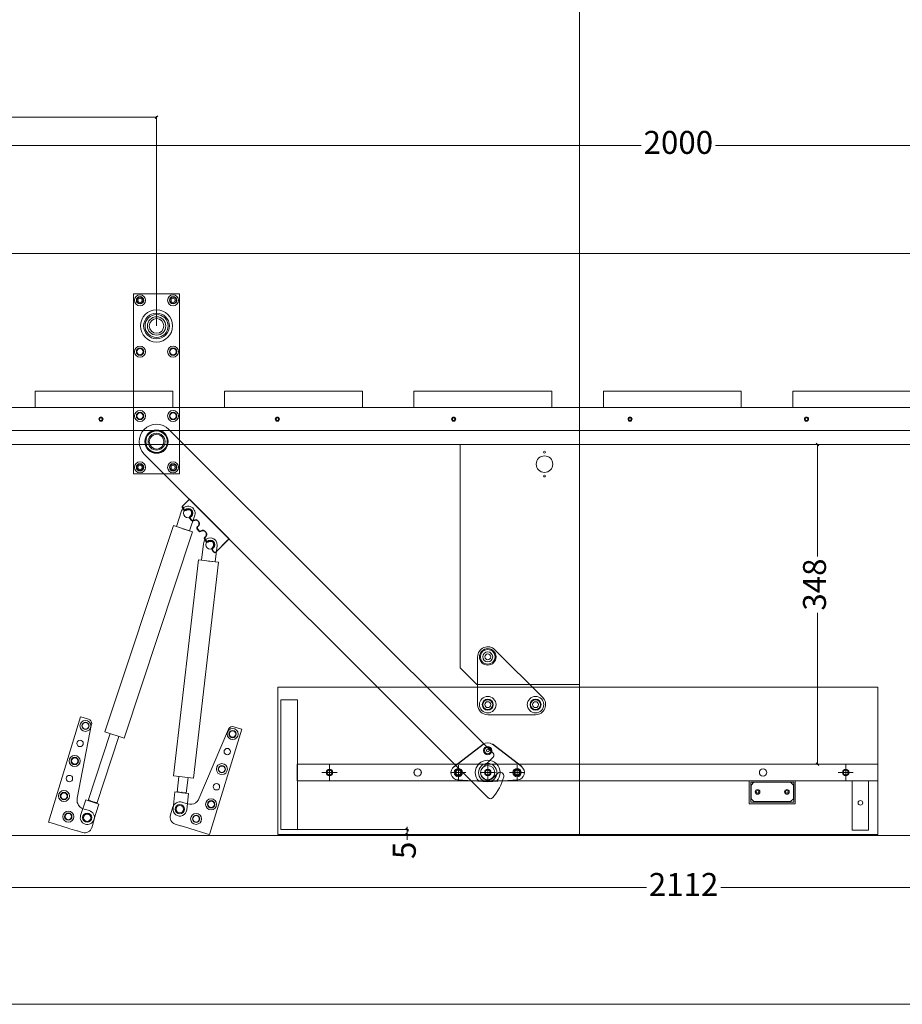
# Model space of a CAD drawing. Units: millimetres. Extents: x 5538 to 50136, y 2765 to 73504.
# Drawn here: x 29681 to 30642, y 27967 to 29039 of the extents above; entities that cross this region are included whole.
import ezdxf

# ---------------------------------------------------------------- set-up
doc = ezdxf.new("R2010")
doc.units = ezdxf.units.MM
doc.header["$LTSCALE"] = 0.1
doc.header["$PDMODE"] = 3
doc.linetypes.add('ACAD_ISO02W100', pattern=[15, 12, -3])
doc.layers.get('0').update_dxf_attribs({"lineweight": 0})
doc.layers.get('Defpoints').update_dxf_attribs({"lineweight": 5})
for name, color, linetype, lineweight in [('1- FORMATO', 7, 'Continuous', 5), ('2 - CONTORNOS', 7, 'Continuous', 5), ('3 - COTAS', 1, 'Continuous', 5), ('PV-3B42', 7, 'Continuous', 5)]:
    doc.layers.add(name, color=color, linetype=linetype, lineweight=lineweight)
for name, color, linetype in [('3D', 5, 'Continuous'), ('Capa 1', 7, 'Continuous'), ('Primer plano', 7, 'Continuous'), ('Segundo Plano', 254, 'Continuous')]:
    doc.layers.add(name, color=color, linetype=linetype)
doc.styles.get("Standard").update_dxf_attribs({"font": 'arial.ttf'})
doc.dimstyles.new('ISO-25', dxfattribs={"dimtxt": 15, "dimasz": 3, "dimexe": 1.25, "dimexo": 0, "dimgap": 3, "dimtad": 0, "dimdec": 0, "dimtxsty": 'Standard', "dimblk": 'OBLIQUE', "dimcen": 2.5, "dimclrd": 256, "dimclre": 256, "dimclrt": 256, "dimadec": 0, "dimazin": 0, "dimtfac": 1, "dimtdec": 0, "dimtmove": 0, "dimatfit": 3, "dimfxl": 1, "dimlwd": 9, "dimlwe": 9, "dimarcsym": 0})

# ---------------------------------------------------------------- blocks, each defined once
blk = doc.blocks.new('majestic desk side')
for centre, radius in [((-2.3, 1.9, -5.3), 6), ((49.7, 1.9, -5.3), 6), ((-174.6, -72.1, -4.8), 3.5), ((-78.6, -72.1, -10.4), 4), ((297.4, -72.1, -6.1), 4), ((387.4, -72.1, -10.1), 3.5)]:
    blk.add_circle(centre, radius)
at = {"lineweight": 5}
for centre, radius in [((-2.3, -48.1, -5.3), 1.5), ((-34.3, -72.1, -5.3), 3.5), ((-2.3, -72.1, -5.3), 3.5), ((29.7, -72.1, -5.3), 3.5), ((291.4, -93.2, -6), 1.5), ((323.4, -93.2, -6), 1.5), ((403.4, -105.1, -6.1), 2.5)]:
    blk.add_circle(centre, radius, dxfattribs=at)
at = {"layer": '1- FORMATO', "lineweight": 5}
blk.add_lwpolyline([(-231, 21), (422.4, 21), (422.4, -139.6), (-231, -139.6)], close=True, dxfattribs=at)
blk = doc.blocks.new('wrtgwe')
at = {"lineweight": 5}
for p, q in [((26409.59, 22962.55), (26409.59, 22947.55)), ((26402.09, 22955.05), (26417.09, 22955.05))]:
    blk.add_line(p, q, dxfattribs=at)
blk = doc.blocks.new('desk top side')
for p, q in [((20090, 11859.2, 6.8), (20108, 11859.2, 6.8)), ((20090, 11227.2, 5.4), (20090, 11859.2, 6.8)), ((20108, 11227.2, 5.4), (20108, 11859.2, 6.7)), ((20090, 11227.2, 5.4), (20108, 11227.2, 5.4))]:
    blk.add_line(p, q)
at = {"lineweight": 5}
for centre, radius in [((20099, 11824.2, 6.8), 2.75), ((20099, 11728.2, 9.6), 4), ((20099, 11683.9, 6.2), 2.75), ((20099, 11651.9, 6.2), 2.75), ((20099, 11619.9, 6.2), 2.75), ((20099, 11352.2, 9.8), 4), ((20099, 11262.2, 1.4), 2.75)]:
    blk.add_circle(centre, radius, dxfattribs=at)
at = {"lineweight": 30, "xscale": 1.099999999998545, "yscale": 1.099999999998545, "zscale": 1.099999999998545}
for p in [(-8951.5, -13426.4, 6.8), (-8951.6, -13566.7, 6.2), (-8951.5, -13598.7, 6.2), (-8951.6, -13630.7, 6.2), (-8951.5, -13988.4, 1.4)]:
    blk.add_blockref('wrtgwe', p, dxfattribs=at)
blk = doc.blocks.new('_Oblique')
at = {"color": 0, "linetype": 'ByBlock', "lineweight": -2}
blk.add_line((-0.5, -0.5), (0.5, 0.5), dxfattribs=at)
blk = doc.blocks.new('*D99')
at = {"layer": '3 - COTAS', "linetype": 'ACAD_ISO02W100', "lineweight": 9, "transparency": 16777216}
for p, q in [((30448.8, 28576.8), (30551.1, 28576.8)), ((30590.6, 28228.4), (30548.6, 28228.4))]:
    blk.add_line(p, q, dxfattribs=at)
at = {"layer": '3 - COTAS', "lineweight": 9, "transparency": 16777216}
for p, q in [((30549.9, 28576.8), (30549.9, 28454.7)), ((30549.9, 28228.4), (30549.9, 28393.5))]:
    blk.add_line(p, q, dxfattribs=at)
at = {"layer": 'Defpoints', "color": 0, "lineweight": 5, "transparency": 16777216}
for p in [(30448.8, 28576.8), (30549.9, 28228.4), (30590.6, 28228.4, -0.8)]:
    blk.add_point(p, dxfattribs=at)
at = {"layer": '3 - COTAS', "lineweight": 9, "transparency": 16777216, "xscale": 3, "yscale": 3, "zscale": 3}
for p, rotation in [((30549.9, 28576.8), 90), ((30549.9, 28228.4), 270)]:
    blk.add_blockref('_Oblique', p, dxfattribs=dict(at, rotation=rotation))
at = {"layer": '3 - COTAS', "transparency": 16777216, "insert": (30549.9, 28424.1), "char_height": 25, "attachment_point": 5, "rotation": 90}
blk.add_mtext('348', dxfattribs=at)
blk = doc.blocks.new('*D100')
at = {"layer": '3 - COTAS', "linetype": 'ACAD_ISO02W100', "lineweight": 9, "transparency": 16777216}
for p, q in [((29983.6, 28157.2), (30104.6, 28157.2)), ((29989.8, 28151.9), (30104.6, 28151.9))]:
    blk.add_line(p, q, dxfattribs=at)
at = {"layer": '3 - COTAS', "lineweight": 9, "transparency": 16777216}
for p, q in [((30103.3, 28157.2), (30103.3, 28160.2)), ((30103.3, 28157.2), (30103.3, 28151.9)), ((30103.3, 28151.9), (30103.3, 28145.9))]:
    blk.add_line(p, q, dxfattribs=at)
at = {"layer": 'Defpoints', "color": 0, "lineweight": 5, "transparency": 16777216}
for p in [(29983.6, 28157.2, -14.5), (29989.8, 28151.9, -9.7), (30103.3, 28151.9)]:
    blk.add_point(p, dxfattribs=at)
at = {"layer": '3 - COTAS', "lineweight": 9, "transparency": 16777216, "xscale": 3, "yscale": 3, "zscale": 3}
for p, rotation in [((30103.3, 28157.2), 270), ((30103.3, 28151.9), 90)]:
    blk.add_blockref('_Oblique', p, dxfattribs=dict(at, rotation=rotation))
at = {"layer": '3 - COTAS', "transparency": 16777216, "insert": (30103.3, 28134.6), "char_height": 25, "attachment_point": 5, "rotation": 90}
blk.add_mtext('5', dxfattribs=at)
blk = doc.blocks.new('NUEVO BODY SIDE')
at = {"layer": '1- FORMATO', "lineweight": 5}
blk.add_lwpolyline([(15703.4, 25948.4), (16314.6, 25948.4), (16314.6, 24706), (16645.9, 24706), (16645.9, 23690.3), (15728.4, 23690.3), (15728.4, 23815.3, 0.414214), (15703.4, 23840.3)], format="xyb", close=True, dxfattribs=at)
for centre, radius in [((16167.4, 24273.3), 6), ((16167.4, 24273.3), 4), ((16203.4, 24273.3), 6), ((16203.4, 24273.3), 4), ((16185.4, 24245.3), 12.5), ((16167.4, 24217.3), 6), ((16167.4, 24217.3), 4), ((16203.4, 24217.3), 6), ((16203.4, 24217.3), 4), ((16167.4, 24147.3), 6), ((16203.4, 24147.3), 6), ((16167.4, 24147.3), 4), ((16203.4, 24147.3), 4), ((16185.4, 24119.3), 12.5), ((16167.4, 24091.3), 6), ((16167.4, 24091.3), 4), ((16203.4, 24091.3), 6), ((16203.4, 24091.3), 4), ((16108, 23809.7), 6), ((16108, 23809.7), 4), ((16268.2, 23800.8), 6), ((16268.2, 23800.8), 4), ((16096.3, 23771.5), 6), ((16096.3, 23771.5), 4), ((16256.5, 23762.6), 6), ((16256.5, 23762.6), 4), ((16084.6, 23733.3), 6), ((16084.6, 23733.3), 4), ((16244.8, 23724.3), 6), ((16244.8, 23724.3), 4), ((16089.3, 23710.9), 6), ((16089.3, 23710.9), 4), ((16228.5, 23708.4), 6), ((16228.5, 23708.4), 4)]:
    blk.add_circle(centre, radius, dxfattribs=at)
blk = doc.blocks.new('fgk')
at = {"layer": '2 - CONTORNOS'}
for p, q in [((38191.3, 10750.9, -10.7), (38188.3, 10747.9, -10.7)), ((38188.3, 10732.9, -10.7), (38188.3, 10747.9, -10.7)), ((38191.3, 10750.9, -10.7), (38231.3, 10750.9, -10.7)), ((38231.3, 10750.9, -10.7), (38234.3, 10747.9, -10.7)), ((38231.3, 10750.9, -10.7), (38234.3, 10747.9, -10.7)), ((38234.3, 10747.9, -10.7), (38234.3, 10732.9, -10.7)), ((38191.3, 10729.9, -10.7), (38188.3, 10732.9, -10.7)), ((38231.3, 10729.9, -10.7), (38191.3, 10729.9, -10.7)), ((38231.3, 10729.9, -10.7), (38234.3, 10732.9, -10.7)), ((38234.3, 10732.9, -10.7), (38231.3, 10729.9, -10.7))]:
    blk.add_line(p, q, dxfattribs=at)
for centre in [(38195.3, 10740.4, -10.7), (38227.3, 10740.4, -10.7)]:
    blk.add_circle(centre, 2.57, dxfattribs=at)
blk = doc.blocks.new('*D343')
at = {"layer": '3 - COTAS', "linetype": 'ACAD_ISO02W100', "lineweight": 9, "transparency": 16777216}
for p, q in [((31459.9, 28576.8), (31459.9, 28092.9)), ((29348.3, 28300.8), (29348.3, 28092.9))]:
    blk.add_line(p, q, dxfattribs=at)
at = {"layer": '3 - COTAS', "lineweight": 9, "transparency": 16777216}
for p, q in [((29348.3, 28094.2), (30363.7, 28094.2)), ((31459.9, 28094.2), (30444.5, 28094.2))]:
    blk.add_line(p, q, dxfattribs=at)
at = {"layer": 'Defpoints', "color": 0, "lineweight": 5, "transparency": 16777216}
for p in [(31459.9, 28576.8), (29348.3, 28300.8), (31459.9, 28094.2)]:
    blk.add_point(p, dxfattribs=at)
at = {"layer": '3 - COTAS', "lineweight": 9, "transparency": 16777216, "xscale": 3, "yscale": 3, "zscale": 3, "rotation": 180}
blk.add_blockref('_Oblique', (29348.3, 28094.2), dxfattribs=at)
at = {"layer": '3 - COTAS', "lineweight": 9, "transparency": 16777216, "xscale": 3, "yscale": 3, "zscale": 3}
blk.add_blockref('_Oblique', (31459.9, 28094.2), dxfattribs=at)
at = {"layer": '3 - COTAS', "transparency": 16777216, "insert": (30404.1, 28094.2), "char_height": 25, "attachment_point": 5}
blk.add_mtext('2112', dxfattribs=at)
blk = doc.blocks.new('*D452')
at = {"layer": '3 - COTAS', "linetype": 'ACAD_ISO02W100', "lineweight": 9, "transparency": 16777216}
for p, q in [((29441.9, 28884.8), (29441.9, 28903.7)), ((31441.9, 28784.8), (31441.9, 28903.7))]:
    blk.add_line(p, q, dxfattribs=at)
at = {"layer": '3 - COTAS', "lineweight": 9, "transparency": 16777216}
for p, q in [((29441.9, 28902.5), (30357.9, 28902.5)), ((31441.9, 28902.5), (30438.9, 28902.5))]:
    blk.add_line(p, q, dxfattribs=at)
at = {"layer": 'Defpoints', "color": 0, "lineweight": 5, "transparency": 16777216}
for p in [(29441.9, 28902.5), (29441.9, 28884.8), (31441.9, 28784.8)]:
    blk.add_point(p, dxfattribs=at)
at = {"layer": '3 - COTAS', "lineweight": 9, "transparency": 16777216, "xscale": 3, "yscale": 3, "zscale": 3, "rotation": 180}
blk.add_blockref('_Oblique', (29441.9, 28902.5), dxfattribs=at)
at = {"layer": '3 - COTAS', "lineweight": 9, "transparency": 16777216, "xscale": 3, "yscale": 3, "zscale": 3}
blk.add_blockref('_Oblique', (31441.9, 28902.5), dxfattribs=at)
at = {"layer": '3 - COTAS', "transparency": 16777216, "insert": (30398.4, 28902.5), "char_height": 25, "attachment_point": 5}
blk.add_mtext('2000', dxfattribs=at)
blk = doc.blocks.new('*D453')
at = {"layer": '3 - COTAS', "linetype": 'ACAD_ISO02W100', "lineweight": 9, "transparency": 16777216}
for p, q in [((29423.9, 28884.8), (29423.9, 28934.3)), ((29830.4, 28705.8), (29830.4, 28934.3))]:
    blk.add_line(p, q, dxfattribs=at)
at = {"layer": '3 - COTAS', "lineweight": 9, "transparency": 16777216}
for p, q in [((29423.9, 28933.1), (29596, 28933.1)), ((29830.4, 28933.1), (29658.2, 28933.1))]:
    blk.add_line(p, q, dxfattribs=at)
at = {"layer": 'Defpoints', "color": 0, "lineweight": 5, "transparency": 16777216}
for p in [(29423.9, 28933.1), (29423.9, 28884.8), (29830.4, 28705.8)]:
    blk.add_point(p, dxfattribs=at)
at = {"layer": '3 - COTAS', "lineweight": 9, "transparency": 16777216, "xscale": 3, "yscale": 3, "zscale": 3, "rotation": 180}
blk.add_blockref('_Oblique', (29423.9, 28933.1), dxfattribs=at)
at = {"layer": '3 - COTAS', "lineweight": 9, "transparency": 16777216, "xscale": 3, "yscale": 3, "zscale": 3}
blk.add_blockref('_Oblique', (29830.4, 28933.1), dxfattribs=at)
at = {"layer": '3 - COTAS', "transparency": 16777216, "insert": (29627.1, 28933.1), "char_height": 25, "attachment_point": 5}
blk.add_mtext('407', dxfattribs=at)
blk = doc.blocks.new('bed side3')
for p, q in [((-406.5, 78.8), (1629.5, 78.8)), ((330.4, -372.5, -1), (330.4, -129.2)), ((1629.5, -129.2), (460.5, -129.2)), ((460.5, -390.6), (460.5, -129.2)), ((460.5, -390.6), (348.6, -390.6))]:
    blk.add_line(p, q)
at = {"lineweight": 5}
blk.add_line((-406.5, -129.2), (330.4, -129.2), dxfattribs=at)
for centre, radius in [((-0.1, -0.2), 17.5), ((-0.1, -0.2), 14), ((-60.6, -101.7), 1.5), ((131.4, -101.7), 1.5), ((323.4, -101.7), 1.5), ((515.4, -101.7), 1.5), ((707.4, -101.7), 1.5), ((422.3, -137.7, 0.4), 1), ((422.3, -150.7), 9), ((422.3, -163.7, 0.4), 1)]:
    blk.add_circle(centre, radius, dxfattribs=at)
blk.add_circle((360.5, -360.6), 8)
at = {"layer": '1- FORMATO', "lineweight": 5}
blk.add_line((330.4, -372.5), (348.6, -390.6, 1), dxfattribs=at)
blk = doc.blocks.new('bed cover cleats top')
for p, q in [((24540.1, 16973.5), (26540.1, 16973.5)), ((24540.1, 16948.5), (26506.5, 16948.5))]:
    blk.add_line(p, q)
at = {"lineweight": 5}
for p, q in [((26540.1, 16973.5), (24540.1, 16973.5)), ((26540.1, 16948.5), (24540.1, 16948.5))]:
    blk.add_line(p, q, dxfattribs=at)
for centre in [(25444.1, 16961), (25636.1, 16961), (25828.1, 16961), (26020.1, 16961), (26212.1, 16961)]:
    blk.add_circle(centre, 2.25)
blk = doc.blocks.new('SLTS')
at = {"lineweight": 5}
for points in [[(30421.1, 32667.2), (30571.1, 32667.2), (30571.1, 32649.2), (30421.1, 32649.2)], [(30627.4, 32667.2), (30777.4, 32667.2), (30777.4, 32649.2), (30627.4, 32649.2)], [(30833.6, 32667.2), (30983.6, 32667.2), (30983.6, 32649.2), (30833.6, 32649.2)], [(31039.9, 32667.2), (31189.9, 32667.2), (31189.9, 32649.2), (31039.9, 32649.2)], [(31246.1, 32667.2), (31396.1, 32667.2), (31396.1, 32649.2), (31246.1, 32649.2)]]:
    blk.add_lwpolyline(points, close=True, dxfattribs=at)
at = {"rotation": 180}
blk.add_blockref('bed cover cleats top', (56705, 49597.7), dxfattribs=at)
blk = doc.blocks.new('xsa')
at = {"color": 5}
for p, q in [((3555, 1694.7), (3555, 1890.7)), ((3555, 1890.7), (3605, 1890.7)), ((3605, 1890.7), (3605, 1694.7)), ((3565.3, 1741.7, 5.8), (3565.3, 1741.7, 10.6)), ((3593.1, 1743.5, 5.8), (3593.1, 1743.5, 10.6)), ((3566.2, 1716.6, 5.8), (3566.2, 1716.6, 5.8)), ((3566.2, 1716.6, 5.8), (3566.2, 1716.6, 10.6)), ((3605, 1694.7), (3555, 1694.7))]:
    blk.add_line(p, q, dxfattribs=at)
at = {"color": 5, "extrusion": (0, 0, -1)}
for p, q in [((3605, 1890.7, -5), (3555, 1890.7, -5)), ((3555, 1890.7, -5), (3555, 1694.7, -5)), ((3605, 1694.7, -5), (3605, 1890.7, -5)), ((3555, 1694.7, -5), (3605, 1694.7, -5))]:
    blk.add_line(p, q, dxfattribs=at)
at = {"color": 5, "extrusion": (-1, 0, 0)}
for p, q in [((3555, 1694.7), (3555, 1890.7)), ((3555, 1890.7, -5), (3555, 1890.7)), ((3555, 1890.7, -5), (3555, 1694.7, -5)), ((3555, 1694.7, -5), (3555, 1694.7))]:
    blk.add_line(p, q, dxfattribs=at)
at = {"color": 5, "extrusion": (0, 1, 0)}
for p, q in [((3555, 1890.7), (3605, 1890.7)), ((3555, 1890.7, -5), (3555, 1890.7)), ((3605, 1890.7, -5), (3555, 1890.7, -5)), ((3605, 1890.7, -5), (3605, 1890.7))]:
    blk.add_line(p, q, dxfattribs=at)
at = {"color": 5, "extrusion": (1, 0, 0)}
for p, q in [((3605, 1890.7), (3605, 1694.7)), ((3605, 1890.7, -5), (3605, 1890.7)), ((3605, 1694.7, -5), (3605, 1890.7, -5)), ((3605, 1694.7, -5), (3605, 1694.7))]:
    blk.add_line(p, q, dxfattribs=at)
at = {"color": 5, "extrusion": (-0.760386, 0.649471, 0)}
blk.add_line((3565.3, 1741.7, 5.8), (3565.3, 1741.7, 10.6), dxfattribs=at)
at = {"color": 5, "extrusion": (0.707128, 0.707085, 0)}
blk.add_line((3593.1, 1743.5, 5.8), (3593.1, 1743.5, 10.6), dxfattribs=at)
at = {"color": 5, "extrusion": (-0.7071, -0.707113, 0)}
blk.add_line((3566.2, 1716.6, 5.8), (3566.2, 1716.6, 10.6), dxfattribs=at)
at = {"color": 5, "extrusion": (0, -1, 0)}
for p, q in [((3605, 1694.7), (3555, 1694.7)), ((3555, 1694.7, -5), (3555, 1694.7)), ((3555, 1694.7, -5), (3605, 1694.7, -5)), ((3605, 1694.7, -5), (3605, 1694.7))]:
    blk.add_line(p, q, dxfattribs=at)
at = {"color": 5}
for centre, radius in [((3562, 1883.7, -5), 4), ((3562, 1883.7, -24), 4), ((3598, 1883.7, -5), 4), ((3598, 1883.7, -24), 4), ((3562, 1883.7), 3.5), ((3562, 1883.7, -5), 3.5), ((3562, 1883.7), 2.25), ((3598, 1883.7), 3.5), ((3598, 1883.7, -5), 3.5), ((3598, 1883.7), 2.25), ((3580, 1855.7, -5), 12.5), ((3580, 1855.7, -24), 12.5), ((3580, 1855.7), 12.5), ((3580, 1855.7), 10), ((3580, 1855.7), 8), ((3580, 1855.7, -5), 8), ((3562, 1827.7, -5), 4), ((3562, 1827.7, -24), 4), ((3562, 1827.7), 3.5), ((3562, 1827.7, -5), 3.5), ((3598, 1827.7, -5), 4), ((3598, 1827.7, -24), 4), ((3598, 1827.7), 3.5), ((3598, 1827.7, -5), 3.5), ((3562, 1757.7, -5), 4), ((3562, 1757.7, -24), 4), ((3562, 1757.7), 3.5), ((3562, 1757.7, -5), 3.5), ((3598, 1757.7, -5), 4), ((3598, 1757.7, -24), 4), ((3598, 1757.7), 3.5), ((3598, 1757.7, -5), 3.5), ((3580, 1729.7, 14.8), 12.7), ((3580, 1729.7, 14.8), 12.7), ((3580, 1729.7, -5), 12.5), ((3580, 1729.7, -24), 12.5), ((3580, 1729.7, 10.6), 12), ((3580, 1729.7, 5.8), 12), ((3580, 1729.7, 10.6), 12), ((3580, 1729.7, 5.8), 12), ((3580, 1729.7, 14.8), 9.21), ((3580, 1729.7, 14.8), 9.21), ((3580, 1729.7), 8), ((3580, 1729.7, -5), 8), ((3562, 1701.7, -5), 4), ((3562, 1701.7, -24), 4), ((3562, 1701.7), 3.5), ((3562, 1701.7, -5), 3.5), ((3598, 1701.7, -5), 4), ((3598, 1701.7, -24), 4), ((3598, 1701.7), 3.5), ((3598, 1701.7, -5), 3.5), ((3562, 1701.7), 2.25), ((3598, 1701.7), 2.25)]:
    blk.add_circle(centre, radius, dxfattribs=at)
at = {"color": 5, "extrusion": (0, 0, -1)}
for centre, radius in [((-3562, 1883.7, 24), 4), ((-3562, 1883.7, 5), 4), ((-3598, 1883.7, 24), 4), ((-3598, 1883.7, 5), 4), ((-3562, 1883.7, 5), 3.5), ((-3562, 1883.7), 3.5), ((-3598, 1883.7, 5), 3.5), ((-3598, 1883.7), 3.5), ((-3580, 1855.7, 24), 12.5), ((-3580, 1855.7, 5), 12.5), ((-3580, 1855.7, 5), 8), ((-3580, 1855.7), 8), ((-3562, 1827.7, 24), 4), ((-3562, 1827.7, 5), 4), ((-3562, 1827.7, 5), 3.5), ((-3562, 1827.7), 3.5), ((-3598, 1827.7, 24), 4), ((-3598, 1827.7, 5), 4), ((-3598, 1827.7, 5), 3.5), ((-3598, 1827.7), 3.5), ((-3562, 1757.7, 24), 4), ((-3562, 1757.7, 5), 4), ((-3562, 1757.7, 5), 3.5), ((-3562, 1757.7), 3.5), ((-3598, 1757.7, 24), 4), ((-3598, 1757.7, 5), 4), ((-3598, 1757.7, 5), 3.5), ((-3598, 1757.7), 3.5), ((-3580, 1729.7, 24), 12.5), ((-3580, 1729.7, 5), 12.5), ((-3580, 1729.7, -5.8), 12), ((-3580, 1729.7, -10.6), 12), ((-3580, 1729.7, -5.8), 12), ((-3580, 1729.7, -10.6), 12), ((-3580, 1729.7, 5), 8), ((-3562, 1701.7, 24), 4), ((-3562, 1701.7, 5), 4), ((-3562, 1701.7, 5), 3.5), ((-3562, 1701.7), 3.5), ((-3598, 1701.7, 24), 4), ((-3598, 1701.7, 5), 4), ((-3598, 1701.7, 5), 3.5), ((-3598, 1701.7), 3.5)]:
    blk.add_circle(centre, radius, dxfattribs=at)
at = {"color": 5, "extrusion": (0, -3.06152e-16, -1)}
for centre, radius in [((-3580, 1729.7, -10.6), 12.7), ((-3580, 1729.7, -14.8), 12.7), ((-3580, 1729.7, -10.6), 12.7), ((-3580, 1729.7, -10.6), 12.7), ((-3580, 1729.7, -14.8), 12.7), ((-3580, 1729.7, -10.6), 12.7), ((-3580, 1729.7, -10.6), 12.2), ((-3580, 1729.7, -0.8), 12.2), ((-3580, 1729.7, -10.6), 12.2), ((-3580, 1729.7, -0.8), 12.2), ((-3580, 1729.7, -10.6), 12.2), ((-3580, 1729.7, -0.8), 12.2), ((-3580, 1729.7, -10.6), 12.2), ((-3580, 1729.7, -0.8), 12.2), ((-3580, 1729.7), 11.7), ((-3580, 1729.7), 11.7), ((-3580, 1729.7), 11.7), ((-3580, 1729.7), 11.7), ((-3580, 1729.7), 9.21), ((-3580, 1729.7, -14.8), 9.21), ((-3580, 1729.7), 9.21), ((-3580, 1729.7), 9.21), ((-3580, 1729.7, -14.8), 9.21), ((-3580, 1729.7), 9.21)]:
    blk.add_circle(centre, radius, dxfattribs=at)
blk = doc.blocks.new('hhhhhhhhhhhhhhh')
at = {"layer": 'PV-3B42', "color": 5}
for p, q in [((3806.5, 1196.2), (3771.4, 1081.4)), ((3809.3, 1195.3), (3806.5, 1196.2)), ((3815, 1193.6), (3809.3, 1195.3)), ((3802.8, 1107.3), (3818.5, 1188.3)), ((3809.7, 1095.8), (3809.7, 1095.9)), ((3810.4, 1095.6), (3809.7, 1095.8)), ((3816, 1093.9), (3810.4, 1095.6)), ((3821.4, 1084.1), (3818.7, 1075.3)), ((3771.4, 1081.4), (3774.3, 1080.5)), ((3774.3, 1080.5), (3793, 1074.8)), ((3793, 1074.8), (3794.9, 1074.2)), ((3794.9, 1074.2), (3802.4, 1071.9)), ((3802.4, 1071.9), (3803, 1071.7)), ((3803, 1071.7), (3808.7, 1070))]:
    blk.add_line(p, q, dxfattribs=at)
for centre, radius in [((3811.8, 1186.2), 3.5), ((3805.9, 1167.1), 3.5), ((3800.1, 1147.9), 3.5), ((3794.3, 1128.8), 3.5), ((3788.4, 1109.7), 3.5), ((3793.1, 1087.4), 3.5), ((3813.6, 1086.2), 4)]:
    blk.add_circle(centre, radius, dxfattribs=at)
for centre, radius, start, end in [((3813.6, 1188.8), 5, 354.9666, 73), ((3812.6, 1105.4), 10, 168.9767, 176.1225), ((3812.6, 1105.4), 10, 201.5511, 253), ((3813.6, 1086.2), 8, 344.6374, 72.9835), ((3811, 1077.7), 8, 253, 343)]:
    blk.add_arc(centre, radius, start, end, dxfattribs=at)
blk.add_open_spline([(3803.3, 1101.7), (3803.2, 1101.8), (3803.2, 1101.9), (3803.1, 1102.3), (3803, 1102.6), (3802.8, 1103.2), (3802.8, 1103.5), (3802.7, 1104.2), (3802.6, 1104.6), (3802.6, 1105.3), (3802.6, 1105.7), (3802.6, 1106.1)], degree=3, knots=[1.544437, 1.544437, 1.544437, 1.544437, 1.866927, 1.866927, 2.80039, 2.80039, 3.733853, 3.733853, 4.810034, 4.810034, 5.873451, 5.873451, 5.873451, 5.873451], dxfattribs=at)
blk = doc.blocks.new('triangulo link')
at = {"color": 5}
for p, q in [((34930.2, 34279.2), (34930.2, 34331.2)), ((34949, 34339), (35001, 34287)), ((34941.2, 34268.2), (34993.2, 34268.2))]:
    blk.add_line(p, q, dxfattribs=at)
for centre, radius in [((34941.2, 34331.2), 9), ((34941.2, 34331.2), 5.4), ((34941.2, 34331.2), 3.2), ((34941.2, 34279.2), 9), ((34993.2, 34279.2), 9), ((34941.2, 34279.2), 5.4), ((34941.2, 34279.2), 3.2), ((34993.2, 34279.2), 5.4), ((34993.2, 34279.2), 3.2)]:
    blk.add_circle(centre, radius, dxfattribs=at)
for centre, start, end in [((34941.2, 34331.2), 45, 180), ((34993.2, 34279.2), 270, 45), ((34941.2, 34279.2), 180, 270)]:
    blk.add_arc(centre, 11, start, end, dxfattribs=at)
blk = doc.blocks.new('bbbbbbbb')
at = {"layer": 'Primer plano', "color": 5, "lineweight": 18}
for centre, radius in [((1663.3, 50.9), 4.5), ((1663.3, 50.9), 3.5), ((1663.3, 26.9), 10), ((1663.3, 26.9), 7.74), ((1631.3, 26.9), 4.5), ((1631.3, 26.9), 3.5), ((1663.3, 26.9), 3.5), ((1695.3, 26.9), 4.5), ((1695.3, 26.9), 3.5)]:
    blk.add_circle(centre, radius, dxfattribs=at)
for centre, radius, start, end in [((1663.3, 26.9), 13.5, 315.8774, 224.1226), ((1695.3, 26.9), 8, 275.2131, 54.6004)]:
    blk.add_arc(centre, radius, start, end, dxfattribs=at)
at = {"layer": 'Segundo Plano', "color": 5}
for p, q in [((1626.7, 33.5), (1658.2, 57.7)), ((1700, 33.5), (1668.5, 57.7))]:
    blk.add_line(p, q, dxfattribs=at)
at = {"layer": 'Segundo Plano', "color": 5, "lineweight": 18}
for p in [(1630.6, 19), (1696.1, 19)]:
    blk.add_line(p, (1663.3, 16.9), dxfattribs=at)
for centre, radius, start, end in [((1663.3, 50.9), 8.5, 52.4411, 127.5589), ((1631.3, 26.9), 8, 125.3996, 264.7869), ((1695.3, 26.9), 8, 275.2131, 54.6004)]:
    blk.add_arc(centre, radius, start, end, dxfattribs=at)
blk = doc.blocks.new('bvm6')
at = {"layer": '3D', "color": 5}
blk.add_line((-413.9, -132.1, 5), (-413.9, -132.1), dxfattribs=at)
at = {"layer": 'Primer plano', "color": 5, "extrusion": (6.12303e-17, 1.21102e-30, -1)}
for p, q in [((-396.1, -117.4, 10.6), (-399, -118, 10.6)), ((-396.1, -117.4, -2), (-399, -118, -2)), ((-382.3, -115, 10.6), (-385.2, -115.5, 10.6)), ((-382.3, -115, -2), (-385.2, -115.5, -2)), ((-368.5, -112.6, 10.6), (-371.4, -113.1, 10.6)), ((-368.5, -112.6, -2), (-371.4, -113.1, -2)), ((-354.7, -110.1, 10.6), (-357.6, -110.7, 10.6)), ((-354.7, -110.1, -2), (-357.6, -110.7, -2)), ((-352.9, -130.4, 10.6), (-352.9, -111.6, 10.6)), ((-352.9, -130.4, -2), (-352.9, -111.6, -2)), ((-413.9, -121.3, 10.6), (-413.9, -130.4, 10.6)), ((-413.9, -121.3, -2), (-413.9, -130.4, -2)), ((-409.8, -119.9, 10.6), (-412.8, -120.4, 10.6)), ((-409.8, -119.9, -2), (-412.8, -120.4, -2))]:
    blk.add_line(p, q, dxfattribs=at)
at = {"layer": 'Primer plano', "color": 5}
for p, q in [((-399, -118, 12.6), (-396.1, -117.4, 12.6)), ((-399, -118), (-396.1, -117.4)), ((-399, -118, 10.6), (-399, -118, 12.6)), ((-399, -118, -2), (-399, -118)), ((-396.1, -117.4, 10.6), (-396.1, -117.4, 12.6)), ((-396.1, -117.4, -2), (-396.1, -117.4)), ((-386.4, -117.3, 10.6), (-386.4, -117.3, 12.6)), ((-386.4, -117.3, 10.6), (-386.4, -117.3, 12.6)), ((-386.4, -117.3, -2), (-386.4, -117.3)), ((-386.4, -117.3, -2), (-386.4, -117.3)), ((-385.2, -115.5, 12.6), (-382.3, -115, 12.6)), ((-385.2, -115.5), (-382.3, -115)), ((-385.2, -115.5, 10.6), (-385.2, -115.5, 12.6)), ((-385.2, -115.5, -2), (-385.2, -115.5)), ((-382.3, -115, 10.6), (-382.3, -115, 12.6)), ((-382.3, -115, -2), (-382.3, -115)), ((-380.5, -116.2, 10.6), (-380.5, -116.2, 12.6)), ((-380.5, -116.2, 10.6), (-380.5, -116.2, 12.6)), ((-380.5, -116.2, -2), (-380.5, -116.2)), ((-380.5, -116.2, -2), (-380.5, -116.2)), ((-372.7, -114.8, 10.6), (-372.7, -114.8, 12.6)), ((-372.7, -114.8, 10.6), (-372.7, -114.8, 12.6)), ((-372.7, -114.8, -2), (-372.7, -114.8)), ((-372.7, -114.8, -2), (-372.7, -114.8)), ((-371.4, -113.1, 12.6), (-368.5, -112.6, 12.6)), ((-371.4, -113.1), (-368.5, -112.6)), ((-371.4, -113.1, 10.6), (-371.4, -113.1, 12.6)), ((-371.4, -113.1, -2), (-371.4, -113.1)), ((-368.5, -112.6, 10.6), (-368.5, -112.6, 12.6)), ((-368.5, -112.6, -2), (-368.5, -112.6)), ((-366.7, -113.8, 10.6), (-366.7, -113.8, 12.6)), ((-366.7, -113.8, 10.6), (-366.7, -113.8, 12.6)), ((-366.7, -113.8, -2), (-366.7, -113.8)), ((-366.7, -113.8, -2), (-366.7, -113.8)), ((-358.9, -112.4, 10.6), (-358.9, -112.4, 12.6)), ((-358.9, -112.4, 10.6), (-358.9, -112.4, 12.6)), ((-358.9, -112.4, -2), (-358.9, -112.4)), ((-358.9, -112.4, -2), (-358.9, -112.4)), ((-357.6, -110.7, 12.6), (-354.7, -110.1, 12.6)), ((-357.6, -110.7), (-354.7, -110.1)), ((-357.6, -110.7, 10.6), (-357.6, -110.7, 12.6)), ((-357.6, -110.7, -2), (-357.6, -110.7)), ((-354.7, -110.1, 10.6), (-354.7, -110.1, 12.6)), ((-354.7, -110.1, -2), (-354.7, -110.1)), ((-352.9, -111.6, 12.6), (-352.9, -130.4, 12.6)), ((-352.9, -111.6, 12.6), (-352.9, -111.6, 10.6)), ((-352.9, -111.6), (-352.9, -132.1)), ((-352.9, -111.6), (-352.9, -111.6, -2)), ((-413.9, -130.4, 12.6), (-413.9, -121.3, 12.6)), ((-413.9, -121.3, 10.6), (-413.9, -121.3, 12.6)), ((-413.9, -132.1, 6.6), (-413.9, -121.3)), ((-413.9, -121.3, -2), (-413.9, -121.3)), ((-412.8, -120.4, 12.6), (-409.8, -119.9, 12.6)), ((-412.8, -120.4), (-409.8, -119.9)), ((-412.8, -120.4, 10.6), (-412.8, -120.4, 12.6)), ((-412.8, -120.4, -2), (-412.8, -120.4)), ((-409.8, -119.9, 10.6), (-409.8, -119.9, 12.6)), ((-409.8, -119.9, -2), (-409.8, -119.9)), ((-408.1, -121.1, 10.6), (-408.1, -121.1, 12.6)), ((-408.1, -121.1, 10.6), (-408.1, -121.1, 12.6)), ((-408.1, -121.1, -2), (-408.1, -121.1)), ((-408.1, -121.1, -2), (-408.1, -121.1)), ((-400.2, -119.7, 10.6), (-400.2, -119.7, 12.6)), ((-400.2, -119.7, 10.6), (-400.2, -119.7, 12.6)), ((-400.2, -119.7, -2), (-400.2, -119.7)), ((-400.2, -119.7, -2), (-400.2, -119.7)), ((-394.3, -118.7, 10.6), (-394.3, -118.7, 12.6)), ((-394.3, -118.7, 10.6), (-394.3, -118.7, 12.6)), ((-394.3, -118.7, -2), (-394.3, -118.7)), ((-394.3, -118.7, -2), (-394.3, -118.7)), ((-413.9, -132.1, 6.6), (-352.9, -132.1, 6.6)), ((-413.9, -132.1), (-352.9, -132.1))]:
    blk.add_line(p, q, dxfattribs=at)
at = {"layer": 'Primer plano', "color": 5, "extrusion": (-0.173648, 0.984808, 1.73058e-16)}
for p, q in [((-396.1, -117.4, 10.6), (-399, -118, 10.6)), ((-399, -118, 12.6), (-396.1, -117.4, 12.6)), ((-399, -118), (-396.1, -117.4)), ((-396.1, -117.4, -2), (-399, -118, -2)), ((-399, -118, 10.6), (-399, -118, 12.6)), ((-399, -118, -2), (-399, -118)), ((-396.1, -117.4, 10.6), (-396.1, -117.4, 12.6)), ((-396.1, -117.4, -2), (-396.1, -117.4)), ((-382.3, -115, 10.6), (-385.2, -115.5, 10.6)), ((-385.2, -115.5, 12.6), (-382.3, -115, 12.6)), ((-385.2, -115.5), (-382.3, -115)), ((-382.3, -115, -2), (-385.2, -115.5, -2)), ((-385.2, -115.5, 10.6), (-385.2, -115.5, 12.6)), ((-385.2, -115.5, -2), (-385.2, -115.5)), ((-382.3, -115, 10.6), (-382.3, -115, 12.6)), ((-382.3, -115, -2), (-382.3, -115)), ((-368.5, -112.6, 10.6), (-371.4, -113.1, 10.6)), ((-371.4, -113.1, 12.6), (-368.5, -112.6, 12.6)), ((-371.4, -113.1), (-368.5, -112.6)), ((-368.5, -112.6, -2), (-371.4, -113.1, -2)), ((-371.4, -113.1, 10.6), (-371.4, -113.1, 12.6)), ((-371.4, -113.1, -2), (-371.4, -113.1)), ((-368.5, -112.6, 10.6), (-368.5, -112.6, 12.6)), ((-368.5, -112.6, -2), (-368.5, -112.6)), ((-354.7, -110.1, 10.6), (-357.6, -110.7, 10.6)), ((-357.6, -110.7, 12.6), (-354.7, -110.1, 12.6)), ((-357.6, -110.7), (-354.7, -110.1)), ((-354.7, -110.1, -2), (-357.6, -110.7, -2)), ((-357.6, -110.7, 10.6), (-357.6, -110.7, 12.6)), ((-357.6, -110.7, -2), (-357.6, -110.7)), ((-354.7, -110.1, 10.6), (-354.7, -110.1, 12.6)), ((-354.7, -110.1, -2), (-354.7, -110.1)), ((-409.8, -119.9, 10.6), (-412.8, -120.4, 10.6)), ((-412.8, -120.4, 12.6), (-409.8, -119.9, 12.6)), ((-412.8, -120.4), (-409.8, -119.9)), ((-409.8, -119.9, -2), (-412.8, -120.4, -2)), ((-412.8, -120.4, 10.6), (-412.8, -120.4, 12.6)), ((-412.8, -120.4, -2), (-412.8, -120.4)), ((-409.8, -119.9, 10.6), (-409.8, -119.9, 12.6)), ((-409.8, -119.9, -2), (-409.8, -119.9))]:
    blk.add_line(p, q, dxfattribs=at)
at = {"layer": 'Primer plano', "color": 5, "extrusion": (1, 1.9762e-14, 6.12303e-17)}
for p, q in [((-352.9, -111.6, 12.6), (-352.9, -130.4, 12.6)), ((-352.9, -130.4, 10.6), (-352.9, -111.6, 10.6)), ((-352.9, -111.6, 12.6), (-352.9, -111.6, 10.6)), ((-352.9, -111.6), (-352.9, -132.1)), ((-352.9, -111.6), (-352.9, -111.6, -2)), ((-352.9, -130.4, -2), (-352.9, -111.6, -2))]:
    blk.add_line(p, q, dxfattribs=at)
at = {"layer": 'Primer plano', "color": 5, "extrusion": (-1, -1.9762e-14, -6.12303e-17)}
for p, q in [((-413.9, -121.3, 10.6), (-413.9, -130.4, 10.6)), ((-413.9, -130.4, 12.6), (-413.9, -121.3, 12.6)), ((-413.9, -121.3, 10.6), (-413.9, -121.3, 12.6)), ((-413.9, -132.1, 6.6), (-413.9, -121.3)), ((-413.9, -121.3, -2), (-413.9, -121.3)), ((-413.9, -121.3, -2), (-413.9, -130.4, -2))]:
    blk.add_line(p, q, dxfattribs=at)
at = {"layer": 'Primer plano', "color": 5, "lineweight": 18}
for p, q in [((-483.5, -132.1), (26.5, -132.1)), ((18.5, -151.1), (18.5, -167.1)), ((34.5, -151.1), (34.5, -158.2)), ((-483.5, -170.1), (15.5, -170.1))]:
    blk.add_line(p, q, dxfattribs=at)
at = {"layer": 'Primer plano', "color": 5, "extrusion": (1.9762e-14, -1, 2.15316e-15)}
for p, q in [((-413.9, -132.1), (-352.9, -132.1)), ((-413.9, -132.1, 6.6), (-352.9, -132.1, 6.6))]:
    blk.add_line(p, q, dxfattribs=at)
at = {"layer": 'Primer plano', "color": 5, "linetype": 'Continuous', "lineweight": 18}
for p, q in [((26.5, -132.1), (46.5, -132.1)), ((27.1, -132.1), (26.5, -132.1))]:
    blk.add_line(p, q, dxfattribs=at)
at = {"layer": 'Primer plano', "color": 5, "extrusion": (6.12303e-17, 1.21102e-30, -1)}
for centre, radius, start, end in [((398.7, -119.4, -10.6), 1.5, 350, 80), ((398.7, -119.4, -10.6), 1.5, 350, 80), ((398.7, -119.4, 2), 1.5, 350, 80), ((398.7, -119.4, 2), 1.5, 350, 80), ((395.8, -118.9, -10.6), 1.5, 80, 170), ((395.8, -118.9, -10.6), 1.5, 80, 170), ((395.8, -118.9, 2), 1.5, 80, 170), ((395.8, -118.9, 2), 1.5, 80, 170), ((390.4, -118, -10.6), 4, 170, 350), ((390.4, -118, -12.6), 4, 170, 350), ((390.4, -118, 2), 4, 170, 350), ((390.4, -118), 4, 170, 350), ((385, -117, -10.6), 1.5, 350, 80), ((385, -117, -10.6), 1.5, 350, 80), ((385, -117, 2), 1.5, 350, 80), ((385, -117, 2), 1.5, 350, 80), ((382, -116.5, -10.6), 1.5, 80, 170), ((382, -116.5, -10.6), 1.5, 80, 170), ((382, -116.5, 2), 1.5, 80, 170), ((382, -116.5, 2), 1.5, 80, 170), ((376.6, -115.5, -10.6), 4, 170, 350), ((376.6, -115.5, -12.6), 4, 170, 350), ((376.6, -115.5, 2), 4, 170, 350), ((376.6, -115.5), 4, 170, 350), ((371.2, -114.6, -10.6), 1.5, 350, 80), ((371.2, -114.6, -10.6), 1.5, 350, 80), ((371.2, -114.6, 2), 1.5, 350, 80), ((371.2, -114.6, 2), 1.5, 350, 80), ((368.2, -114.1, -10.6), 1.5, 80, 170), ((368.2, -114.1, -10.6), 1.5, 80, 170), ((368.2, -114.1, 2), 1.5, 80, 170), ((368.2, -114.1, 2), 1.5, 80, 170), ((362.8, -113.1, -10.6), 4, 170, 350), ((362.8, -113.1, -12.6), 4, 170, 350), ((362.8, -113.1, 2), 4, 170, 350), ((362.8, -113.1), 4, 170, 350), ((357.4, -112.1, -10.6), 1.5, 350, 80), ((357.4, -112.1, -10.6), 1.5, 350, 80), ((357.4, -112.1, 2), 1.5, 350, 80), ((357.4, -112.1, 2), 1.5, 350, 80), ((354.4, -111.6, -10.6), 1.5, 80, 180), ((354.4, -111.6, -10.6), 1.5, 80, 180), ((354.4, -111.6, 2), 1.5, 80, 180), ((354.4, -111.6, 2), 1.5, 80, 180), ((412.5, -121.9, -10.6), 1.5, 21.4252, 80), ((412.5, -121.9, -10.6), 1.5, 21.4252, 80), ((412.5, -121.9, 2), 1.5, 21.4252, 80), ((412.5, -121.9, 2), 1.5, 21.4252, 80), ((409.6, -121.3, -10.6), 1.5, 80, 170), ((409.6, -121.3, -10.6), 1.5, 80, 170), ((409.6, -121.3, 2), 1.5, 80, 170), ((409.6, -121.3, 2), 1.5, 80, 170), ((404.2, -120.4, -10.6), 4, 170, 350), ((404.2, -120.4, -12.6), 4, 170, 350), ((404.2, -120.4), 4, 170, 350), ((404.2, -120.4, 2), 4, 170, 350)]:
    blk.add_arc(centre, radius, start, end, dxfattribs=at)
at = {"layer": 'Primer plano', "color": 5}
for centre, radius, start, end in [((-398.7, -119.4, 12.6), 1.5, 100, 190), ((-398.7, -119.4, 12.6), 1.5, 100, 190), ((-398.7, -119.4), 1.5, 100, 190), ((-398.7, -119.4), 1.5, 100, 190), ((-395.8, -118.9, 12.6), 1.5, 10, 100), ((-395.8, -118.9, 12.6), 1.5, 10, 100), ((-395.8, -118.9), 1.5, 10, 100), ((-395.8, -118.9), 1.5, 10, 100), ((-390.4, -118, 12.6), 4, 190, 10), ((-390.4, -118, 10.6), 4, 190, 10), ((-390.4, -118), 4, 190, 10), ((-390.4, -118, -2), 4, 190, 10), ((-385, -117, 12.6), 1.5, 100, 190), ((-385, -117, 12.6), 1.5, 100, 190), ((-385, -117), 1.5, 100, 190), ((-385, -117), 1.5, 100, 190), ((-382, -116.5, 12.6), 1.5, 10, 100), ((-382, -116.5, 12.6), 1.5, 10, 100), ((-382, -116.5), 1.5, 10, 100), ((-382, -116.5), 1.5, 10, 100), ((-376.6, -115.5, 12.6), 4, 190, 10), ((-376.6, -115.5, 10.6), 4, 190, 10), ((-376.6, -115.5), 4, 190, 10), ((-376.6, -115.5, -2), 4, 190, 10), ((-371.2, -114.6, 12.6), 1.5, 100, 190), ((-371.2, -114.6, 12.6), 1.5, 100, 190), ((-371.2, -114.6), 1.5, 100, 190), ((-371.2, -114.6), 1.5, 100, 190), ((-368.2, -114.1, 12.6), 1.5, 10, 100), ((-368.2, -114.1, 12.6), 1.5, 10, 100), ((-368.2, -114.1), 1.5, 10, 100), ((-368.2, -114.1), 1.5, 10, 100), ((-362.8, -113.1, 12.6), 4, 190, 10), ((-362.8, -113.1, 10.6), 4, 190, 10), ((-362.8, -113.1), 4, 190, 10), ((-362.8, -113.1, -2), 4, 190, 10), ((-357.4, -112.1, 12.6), 1.5, 100, 190), ((-357.4, -112.1, 12.6), 1.5, 100, 190), ((-357.4, -112.1), 1.5, 100, 190), ((-357.4, -112.1), 1.5, 100, 190), ((-354.4, -111.6, 12.6), 1.5, 0, 100), ((-354.4, -111.6, 12.6), 1.5, 0, 100), ((-354.4, -111.6), 1.5, 0, 100), ((-354.4, -111.6), 1.5, 0, 100), ((-412.5, -121.9, 12.6), 1.5, 100, 158.5748), ((-412.5, -121.9, 12.6), 1.5, 100, 158.5748), ((-412.5, -121.9), 1.5, 100, 158.5748), ((-412.5, -121.9), 1.5, 100, 158.5748), ((-409.6, -121.3, 12.6), 1.5, 10, 100), ((-409.6, -121.3, 12.6), 1.5, 10, 100), ((-409.6, -121.3), 1.5, 10, 100), ((-409.6, -121.3), 1.5, 10, 100), ((-404.2, -120.4, 12.6), 4, 190, 10), ((-404.2, -120.4, 10.6), 4, 190, 10), ((-404.2, -120.4), 4, 190, 10), ((-404.2, -120.4, -2), 4, 190, 10)]:
    blk.add_arc(centre, radius, start, end, dxfattribs=at)
at = {"layer": 'Primer plano', "color": 5, "lineweight": 18}
for centre, radius, start, end in [((-483.5, -151.1), 19, 90, 270), ((26.5, -151.1), 8, 0, 180), ((15.5, -167.1), 3, 270, 0.2875)]:
    blk.add_arc(centre, radius, start, end, dxfattribs=at)
at = {"layer": 'Primer plano', "color": 5, "linetype": 'Continuous', "lineweight": 18}
for centre, radius, start, end in [((-5.7, -132.2), 55.2, 329.4569, 356.9205), ((46.5, -135.1), 2.98, 359.494, 90.6645), ((38.5, -158.1), 4, 181.1676, 328.4713)]:
    blk.add_arc(centre, radius, start, end, dxfattribs=at)
at = {"layer": 'Segundo Plano', "color": 5, "lineweight": 18}
blk.add_circle((-483.5, -151.1), 12, dxfattribs=at)

msp = doc.modelspace()

# ---------------------------------------------------------------- linework, layer by layer
at = {"color": 5}
for p, q in [((29857.62, 28504.31), (29851.96, 28487.22)), ((29871.86, 28499.59), (29866.2, 28482.5)), ((29774.16, 28263.62), (29848.64, 28488.32)), ((29848.64, 28488.32), (29851.96, 28487.22)), ((29851.96, 28487.22), (29866.2, 28482.5)), ((29859.08, 28484.86), (29869.52, 28481.4)), ((29866.2, 28482.5), (29859.08, 28484.86)), ((29869.52, 28481.4), (29795.04, 28256.69)), ((29881.39, 28468.4), (29879.33, 28450.52)), ((29896.29, 28466.69), (29894.23, 28448.81)), ((29848.79, 28215.74), (29875.85, 28450.92)), ((29897.71, 28448.41), (29870.65, 28213.23)), ((29875.85, 28450.92), (29879.33, 28450.52)), ((29879.33, 28450.52), (29894.23, 28448.81)), ((29886.78, 28449.66), (29897.71, 28448.41)), ((29894.23, 28448.81), (29886.78, 28449.66)), ((29779.85, 28261.73, 2.76), (29755.72, 28188.91, 2.76)), ((29795.04, 28256.69), (29774.16, 28263.62)), ((29789.35, 28258.58, 2.76), (29765.21, 28185.76, 0.3)), ((29870.65, 28213.23), (29848.79, 28215.74)), ((29854.75, 28215.06), (29852.78, 28197.9)), ((29864.69, 28213.92), (29862.72, 28196.76)), ((29848.24, 28180.31), (29850.3, 28198.19)), ((29850.3, 28198.19), (29865.2, 28196.47)), ((29850.3, 28198.19), (29865.2, 28196.47)), ((29857.75, 28197.33), (29852.9, 28198.9)), ((29857.75, 28197.33), (29857.86, 28198.32)), ((29857.75, 28197.33), (29862.83, 28197.75)), ((29865.2, 28196.47), (29857.75, 28197.33)), ((29857.75, 28197.33), (29865.2, 28196.47)), ((29865.2, 28196.47), (29857.75, 28197.33)), ((29857.75, 28197.33), (29865.2, 28196.47)), ((29863.14, 28178.59), (29865.2, 28196.47)), ((29747.68, 28172.61), (29753.34, 28189.69)), ((29753.34, 28189.69), (29767.58, 28184.98)), ((29753.34, 28189.69), (29767.58, 28184.98)), ((29760.46, 28187.34), (29756.03, 28189.86)), ((29760.46, 28187.34), (29760.78, 28188.28)), ((29767.58, 28184.98), (29760.46, 28187.34)), ((29760.46, 28187.34), (29765.52, 28186.71)), ((29760.46, 28187.34), (29767.58, 28184.98)), ((29767.58, 28184.98), (29760.46, 28187.34)), ((29760.46, 28187.34), (29767.58, 28184.98)), ((29761.92, 28167.89), (29767.58, 28184.98))]:
    msp.add_line(p, q, dxfattribs=at)
at = {"lineweight": 5}
for p, q in [((30587.61, 28156.48, 5.32), (30587.6, 28210.36, -0.81)), ((30605.61, 28156.48, 5.32), (30605.6, 28210.36, -0.81)), ((30615.61, 28182.48, 5.32), (30615.61, 28156.48, 5.32)), ((30605.61, 28156.48, 5.32), (30587.61, 28156.48, 5.32))]:
    msp.add_line(p, q, dxfattribs=at)
msp.add_lwpolyline([(29441.86, 28576.84), (31441.86, 28576.84), (31441.86, 28591.84), (29441.86, 28591.84)], close=True, dxfattribs=at)
at = {"lineweight": 5, "elevation": 0.53}
msp.add_lwpolyline([(29965.61, 28298.41), (29965.61, 28157.24), (29983.61, 28157.24), (29983.61, 28298.41)], close=True, dxfattribs=at)
at = {"color": 5}
for centre in [(29864.74, 28501.95), (29888.84, 28467.55), (29855.69, 28179.45), (29754.8, 28170.25)]:
    msp.add_circle(centre, 5, dxfattribs=at)
for centre, start, end in [((29864.74, 28501.95), 341.66148, 161.66148), ((29888.84, 28467.55), 353.4359, 173.4359), ((29855.69, 28179.45), 173.4359, 353.4359), ((29754.8, 28170.25), 161.66148, 341.66148)]:
    msp.add_arc(centre, 7.5, start, end, dxfattribs=at)
at = {"layer": '1- FORMATO', "lineweight": 5}
msp.add_line((29227.94, 28150.8), (31556.02, 28150.8), dxfattribs=at)
at = {"layer": '1- FORMATO'}
msp.add_lwpolyline([(28965.57, 31507.76), (33183.25, 31507.76), (33183.25, 27966.93), (28965.57, 27966.93)], close=True, dxfattribs=at)
at = {"layer": '2 - CONTORNOS', "elevation": -0.68}
for points in [[(30525.6, 28185.37), (30525.6, 28210.37), (30475.6, 28210.37), (30475.6, 28185.37)], [(30524, 28186.97), (30524, 28208.77), (30477.2, 28208.77), (30477.2, 28186.97)]]:
    msp.add_lwpolyline(points, close=True, dxfattribs=at)

# ---------------------------------------------------------------- block references
for name, p in [('bed side3', (29830.4, 28705.99)), ('xsa', (26250.34, 26850.07, 5)), ('triangulo link', (-4750.28, -5985.86)), ('majestic desk side', (30193.23, 28291.48, 5.32)), ('hhhhhhhhhhhhhhh', (25941.15, 27084.01))]:
    msp.add_blockref(name, p)
at = {"color": 2, "lineweight": 5}
msp.add_blockref('SLTS', (-723.02, -4032.34), dxfattribs=at)
for name, p, rotation in [('bed cover cleats top', (55981.97, 45565.32), 180), ('desk top side', (41842.79, 8120.37, -6.22), 90)]:
    msp.add_blockref(name, p, dxfattribs=dict(rotation=rotation))
at = {"xscale": -1, "rotation": 325.9999999999227}
msp.add_blockref('hhhhhhhhhhhhhhh', (32409.93, 25146.36), dxfattribs=at)
at = {"color": 6, "lineweight": 5}
msp.add_blockref('fgk', (-7710.65, 17457.89, 10.03), dxfattribs=at)
at = {"layer": '3D', "xscale": -1, "rotation": 135.013379215975}
msp.add_blockref('bvm6', (30065.5, 28131.08), dxfattribs=at)
at = {"layer": '3D'}
msp.add_blockref('bbbbbbbb', (28527.57, 28192.44), dxfattribs=at)
at = {"layer": 'Capa 1', "lineweight": 5}
msp.add_blockref('NUEVO BODY SIDE', (13644.93, 4460.48), dxfattribs=at)

# ---------------------------------------------------------------- dimensions: what is measured, and where the dimension line sits
at = {"layer": '3 - COTAS'}
for base, p1, p2, picture, middle in [((29423.86, 28933.06), (29830.4, 28705.79), (29423.86, 28884.84), '*D453', (29627.13, 28933.06)), ((29441.86, 28902.46), (31441.86, 28784.84), (29441.86, 28884.84), '*D452', (30398.41, 28902.46))]:
    dim = msp.add_linear_dim(base=base, p1=p1, p2=p2, dimstyle='ISO-25', override={"dimtxt": 25}, dxfattribs=at)
    dim.commit()
    dim.dimension.update_dxf_attribs({"geometry": picture, "text_midpoint": middle, "dimtype": 160})
dim = msp.add_linear_dim(base=(31459.86, 28094.15), p1=(29348.34, 28300.8), p2=(31459.86, 28576.84), dimstyle='ISO-25', override={"dimtxt": 25}, dxfattribs=at)
dim.commit()
dim.dimension.update_dxf_attribs({"geometry": '*D343', "text_midpoint": (30404.1, 28094.15)})
for base, p1, p2, picture, middle in [((30549.87, 28228.41), (30448.8, 28576.84), (30590.62, 28228.41, -0.82), '*D99', (30549.87, 28424.11)), ((30103.31, 28151.88, 15.06), (29983.61, 28157.24, 0.53), (29989.79, 28151.88, 5.32), '*D100', (30103.31, 28134.59, 15.06))]:
    dim = msp.add_linear_dim(base=base, p1=p1, p2=p2, angle=90, dimstyle='ISO-25', override={"dimtxt": 25}, dxfattribs=at)
    dim.commit()
    dim.dimension.update_dxf_attribs({"geometry": picture, "text_midpoint": middle, "dimtype": 160})

doc.saveas('drawing.dxf')
